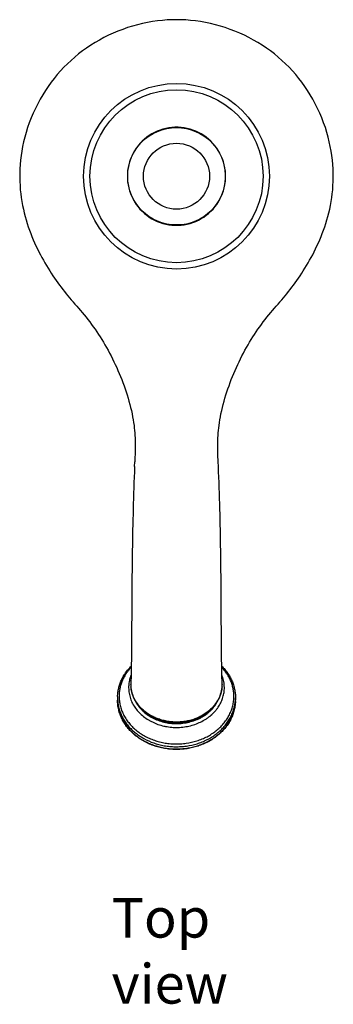
# Model space of a CAD drawing. Units: millimetres. Extents: x -1070 to -687, y -67 to 383.
# Drawn here: x -1070 to -991, y -67 to 181 of the extents above; entities that cross this region are included whole.
import ezdxf

# ---------------------------------------------------------------- set-up
doc = ezdxf.new("R2010")
doc.units = ezdxf.units.MM
doc.header["$LTSCALE"] = 19.36
doc.layers.get('0').update_dxf_attribs({"linetype": 'CONTINUOUS'})
doc.styles.get("Standard").update_dxf_attribs({"font": 'txt', "width": 0.8})

msp = doc.modelspace()

# ---------------------------------------------------------------- linework, layer by layer
at = {"color": 0, "linetype": 'Continuous'}
for p, q in [((-1042.91, 141.68), (-1043, 141.68)), ((-1018.29, 141.68), (-1018.21, 141.68)), ((-1056.64, 109.88), (-1056.64, 109.88)), ((-1041.17, 68.35), (-1041.12, 69.56)), ((-1042.25, 15.13), (-1042.26, 15.12)), ((-1018.95, 15.12), (-1018.95, 15.13)), ((-1042.12, 13.67), (-1042.12, 13.42)), ((-1042.12, 13.42), (-1042.12, 13.26)), ((-1042.12, 13.26), (-1042.12, 13.28)), ((-1019.11, 12.71), (-1019.11, 12.69)), ((-1019.08, 13.42), (-1019.09, 13.67)), ((-1019.08, 13.26), (-1019.08, 13.42)), ((-1019.08, 13.28), (-1019.08, 13.26)), ((-1045.47, 9.96), (-1045.47, 9.4)), ((-1041.59, 10.43), (-1041.42, 10.02)), ((-1015.74, 9.61), (-1015.73, 9.96)), ((-1015.73, 9.96), (-1015.73, 9.4)), ((-1015.74, 9.05), (-1015.73, 9.4)), ((-1015.74, 9.05), (-1015.74, 9.05)), ((-1033.96, 4.05), (-1033.95, 4.05)), ((-1030.98, 3.64), (-1030.6, 3.63))]:
    msp.add_line(p, q, dxfattribs=at)
for points in [[(-1030.6, 181.22), (-1031.7, 181.2), (-1032.92, 181.15), (-1034.16, 181.05), (-1035.41, 180.91), (-1036.66, 180.73), (-1037.92, 180.51), (-1039.18, 180.25), (-1040.43, 179.94), (-1041.68, 179.6), (-1042.92, 179.21), (-1044.14, 178.78), (-1045.36, 178.31), (-1046.55, 177.81), (-1047.73, 177.27), (-1048.89, 176.69), (-1050.02, 176.08), (-1051.13, 175.44), (-1052.21, 174.76), (-1053.26, 174.06), (-1054.29, 173.32), (-1055.28, 172.56), (-1056.25, 171.76), (-1057.19, 170.94), (-1058.1, 170.09), (-1058.99, 169.21), (-1059.84, 168.3), (-1060.66, 167.36), (-1061.45, 166.4), (-1062.22, 165.4), (-1062.95, 164.38), (-1063.66, 163.32), (-1064.34, 162.24), (-1064.99, 161.12), (-1065.61, 159.98), (-1066.19, 158.8), (-1066.74, 157.61), (-1067.25, 156.41), (-1067.72, 155.19), (-1068.14, 153.97), (-1068.52, 152.76), (-1068.85, 151.56), (-1069.15, 150.37), (-1069.4, 149.19), (-1069.61, 148.04), (-1069.78, 146.89), (-1069.92, 145.77), (-1070.03, 144.65), (-1070.1, 143.56), (-1070.13, 142.47), (-1070.14, 141.4), (-1070.12, 140.35), (-1070.07, 139.31), (-1069.99, 138.28), (-1069.88, 137.27), (-1069.75, 136.28), (-1069.6, 135.3), (-1069.43, 134.33), (-1069.23, 133.39), (-1069.01, 132.46), (-1068.78, 131.55), (-1068.53, 130.65), (-1068.26, 129.77), (-1067.98, 128.91), (-1067.69, 128.07), (-1067.38, 127.24), (-1067.06, 126.43), (-1066.73, 125.63), (-1066.39, 124.85), (-1066.04, 124.08), (-1065.68, 123.33), (-1065.31, 122.6), (-1064.94, 121.87), (-1064.56, 121.16), (-1064.18, 120.47), (-1063.78, 119.79), (-1063.39, 119.12), (-1062.99, 118.46), (-1062.58, 117.82), (-1062.18, 117.19), (-1061.77, 116.57), (-1061.35, 115.96), (-1060.94, 115.37), (-1060.52, 114.78), (-1060.1, 114.2), (-1059.68, 113.64), (-1059.25, 113.08), (-1058.83, 112.54), (-1058.41, 112), (-1057.98, 111.48), (-1057.55, 110.96), (-1057.13, 110.45), (-1056.7, 109.95), (-1056.64, 109.88)], [(-1004.56, 109.88), (-1004.5, 109.95), (-1004.07, 110.45), (-1003.65, 110.96), (-1003.22, 111.48), (-1002.8, 112), (-1002.37, 112.54), (-1001.95, 113.08), (-1001.53, 113.64), (-1001.11, 114.2), (-1000.69, 114.78), (-1000.27, 115.37), (-999.85, 115.96), (-999.44, 116.57), (-999.03, 117.19), (-998.62, 117.82), (-998.22, 118.46), (-997.81, 119.12), (-997.42, 119.79), (-997.03, 120.47), (-996.64, 121.16), (-996.26, 121.87), (-995.89, 122.6), (-995.52, 123.33), (-995.17, 124.08), (-994.82, 124.85), (-994.48, 125.63), (-994.14, 126.43), (-993.83, 127.24), (-993.52, 128.07), (-993.22, 128.91), (-992.94, 129.77), (-992.67, 130.65), (-992.42, 131.55), (-992.19, 132.46), (-991.97, 133.39), (-991.78, 134.33), (-991.6, 135.3), (-991.45, 136.28), (-991.32, 137.27), (-991.21, 138.28), (-991.14, 139.31), (-991.08, 140.35), (-991.06, 141.4), (-991.07, 142.47), (-991.11, 143.56), (-991.18, 144.65), (-991.28, 145.77), (-991.42, 146.89), (-991.59, 148.04), (-991.81, 149.19), (-992.06, 150.37), (-992.35, 151.56), (-992.69, 152.76), (-993.06, 153.97), (-993.49, 155.19), (-993.95, 156.41), (-994.46, 157.61), (-995.01, 158.8), (-995.6, 159.98), (-996.21, 161.12), (-996.86, 162.24), (-997.54, 163.32), (-998.25, 164.38), (-998.99, 165.4), (-999.75, 166.4), (-1000.54, 167.36), (-1001.37, 168.3), (-1002.22, 169.21), (-1003.1, 170.09), (-1004.01, 170.94), (-1004.95, 171.76), (-1005.92, 172.56), (-1006.92, 173.32), (-1007.94, 174.06), (-1009, 174.76), (-1010.08, 175.44), (-1011.18, 176.08), (-1012.32, 176.69), (-1013.47, 177.27), (-1014.65, 177.81), (-1015.85, 178.31), (-1017.06, 178.78), (-1018.29, 179.21), (-1019.53, 179.6), (-1020.77, 179.94), (-1022.03, 180.25), (-1023.28, 180.51), (-1024.54, 180.73), (-1025.79, 180.91), (-1027.04, 181.05), (-1028.28, 181.15), (-1029.51, 181.2), (-1030.6, 181.22)], [(-1018.21, 141.68), (-1018.22, 142.32), (-1018.29, 143.09), (-1018.4, 143.85), (-1018.56, 144.6), (-1018.76, 145.34), (-1019.01, 146.06), (-1019.3, 146.77), (-1019.64, 147.46), (-1020.02, 148.13), (-1020.44, 148.78), (-1020.9, 149.39), (-1021.4, 149.98), (-1021.93, 150.53), (-1022.49, 151.06), (-1023.09, 151.54), (-1023.72, 151.99), (-1024.37, 152.39), (-1025.05, 152.76), (-1025.74, 153.08), (-1026.46, 153.36), (-1027.19, 153.6), (-1027.94, 153.78), (-1028.69, 153.93), (-1029.46, 154.02), (-1030.22, 154.07), (-1030.99, 154.07), (-1031.76, 154.02), (-1032.52, 153.92), (-1033.28, 153.78), (-1034.02, 153.59), (-1034.75, 153.36), (-1035.47, 153.08), (-1036.16, 152.76), (-1036.84, 152.39), (-1037.49, 151.98), (-1038.12, 151.54), (-1038.71, 151.05), (-1039.28, 150.53), (-1039.81, 149.98), (-1040.31, 149.39), (-1040.76, 148.78), (-1041.18, 148.13), (-1041.56, 147.47), (-1041.9, 146.78), (-1042.19, 146.07), (-1042.44, 145.34), (-1042.65, 144.61), (-1042.8, 143.85), (-1042.92, 143.1), (-1042.98, 142.33), (-1043, 141.68)], [(-1043, 141.68), (-1042.98, 141.04), (-1042.92, 140.27), (-1042.81, 139.51), (-1042.65, 138.76), (-1042.44, 138.02), (-1042.2, 137.29), (-1041.9, 136.58), (-1041.56, 135.89), (-1041.18, 135.23), (-1040.76, 134.58), (-1040.3, 133.97), (-1039.81, 133.38), (-1039.27, 132.82), (-1038.71, 132.3), (-1038.11, 131.82), (-1037.49, 131.37), (-1036.83, 130.96), (-1036.16, 130.6), (-1035.46, 130.27), (-1034.74, 130), (-1034.01, 129.76), (-1033.27, 129.57), (-1032.51, 129.43), (-1031.75, 129.34), (-1030.98, 129.29), (-1030.21, 129.29), (-1029.45, 129.34), (-1028.68, 129.43), (-1027.93, 129.58), (-1027.18, 129.76), (-1026.45, 130), (-1025.74, 130.28), (-1025.04, 130.6), (-1024.36, 130.97), (-1023.71, 131.37), (-1023.09, 131.82), (-1022.49, 132.31), (-1021.93, 132.83), (-1021.39, 133.38), (-1020.9, 133.97), (-1020.44, 134.58), (-1020.02, 135.22), (-1019.64, 135.89), (-1019.3, 136.58), (-1019.01, 137.29), (-1018.76, 138.01), (-1018.56, 138.75), (-1018.4, 139.5), (-1018.29, 140.26), (-1018.22, 141.03), (-1018.21, 141.68)], [(-1056.64, 109.88), (-1056.23, 109.41), (-1055.77, 108.88), (-1055.3, 108.33), (-1054.83, 107.78), (-1054.36, 107.23), (-1053.89, 106.66), (-1053.42, 106.08), (-1052.95, 105.48), (-1052.49, 104.88), (-1052.03, 104.27), (-1051.58, 103.65), (-1051.14, 103.02), (-1050.71, 102.39), (-1050.29, 101.75), (-1049.87, 101.11), (-1049.46, 100.45), (-1049.05, 99.79), (-1048.66, 99.12), (-1048.26, 98.43), (-1047.87, 97.73), (-1047.49, 97.02), (-1047.11, 96.31), (-1046.74, 95.58), (-1046.39, 94.85), (-1046.04, 94.12), (-1045.69, 93.37), (-1045.36, 92.62), (-1045.04, 91.87), (-1044.72, 91.11), (-1044.42, 90.34), (-1044.12, 89.57), (-1043.84, 88.79), (-1043.57, 88.01), (-1043.3, 87.23), (-1043.05, 86.44), (-1042.81, 85.65), (-1042.59, 84.86), (-1042.37, 84.07), (-1042.18, 83.28), (-1041.99, 82.49), (-1041.82, 81.71), (-1041.67, 80.94), (-1041.54, 80.2), (-1041.42, 79.47), (-1041.32, 78.77), (-1041.24, 78.11), (-1041.18, 77.48), (-1041.13, 76.85), (-1041.08, 76.23), (-1041.05, 75.62), (-1041.03, 75.01), (-1041.01, 74.4), (-1041.01, 73.8), (-1041.01, 73.2), (-1041.01, 72.61), (-1041.03, 72.01), (-1041.04, 71.4), (-1041.07, 70.77), (-1041.09, 70.14), (-1041.12, 69.56)], [(-1020.09, 69.56), (-1020.11, 70.14), (-1020.14, 70.77), (-1020.16, 71.4), (-1020.18, 72.01), (-1020.19, 72.61), (-1020.2, 73.2), (-1020.2, 73.8), (-1020.19, 74.4), (-1020.18, 75.01), (-1020.15, 75.62), (-1020.12, 76.23), (-1020.08, 76.85), (-1020.02, 77.48), (-1019.96, 78.11), (-1019.88, 78.77), (-1019.78, 79.47), (-1019.67, 80.2), (-1019.53, 80.94), (-1019.38, 81.71), (-1019.21, 82.49), (-1019.03, 83.28), (-1018.83, 84.07), (-1018.62, 84.86), (-1018.39, 85.65), (-1018.15, 86.44), (-1017.9, 87.23), (-1017.64, 88.01), (-1017.36, 88.79), (-1017.08, 89.57), (-1016.78, 90.34), (-1016.48, 91.11), (-1016.17, 91.87), (-1015.84, 92.62), (-1015.51, 93.37), (-1015.17, 94.12), (-1014.82, 94.85), (-1014.46, 95.58), (-1014.09, 96.31), (-1013.72, 97.02), (-1013.33, 97.73), (-1012.94, 98.43), (-1012.55, 99.12), (-1012.15, 99.79), (-1011.75, 100.45), (-1011.33, 101.11), (-1010.92, 101.75), (-1010.49, 102.39), (-1010.06, 103.02), (-1009.62, 103.65), (-1009.17, 104.27), (-1008.71, 104.88), (-1008.25, 105.48), (-1007.79, 106.08), (-1007.31, 106.66), (-1006.84, 107.23), (-1006.38, 107.78), (-1005.91, 108.33), (-1005.43, 108.88), (-1004.97, 109.41), (-1004.56, 109.88)], [(-1041.17, 68.35), (-1041.23, 67), (-1041.28, 65.65), (-1041.33, 64.31), (-1041.38, 62.97), (-1041.42, 61.63), (-1041.46, 60.29), (-1041.5, 58.96), (-1041.54, 57.63), (-1041.57, 56.31), (-1041.61, 54.99), (-1041.64, 53.67), (-1041.66, 52.35), (-1041.69, 51.05), (-1041.71, 49.74), (-1041.73, 48.44), (-1041.75, 47.15), (-1041.77, 45.86), (-1041.79, 44.58), (-1041.8, 43.31), (-1041.82, 42.04), (-1041.83, 40.79), (-1041.84, 39.54), (-1041.85, 38.3), (-1041.86, 37.07), (-1041.87, 35.85), (-1041.88, 34.64), (-1041.88, 33.45), (-1041.89, 32.26), (-1041.89, 31.1), (-1041.9, 29.94), (-1041.91, 28.8), (-1041.91, 27.68), (-1041.92, 26.58), (-1041.93, 25.5), (-1041.93, 24.43), (-1041.94, 23.39), (-1041.95, 22.37), (-1041.96, 21.37), (-1041.97, 20.39), (-1041.98, 19.44), (-1042, 18.51), (-1042.01, 17.61), (-1042.03, 16.73), (-1042.05, 15.88), (-1042.07, 15.05), (-1042.1, 14.26), (-1042.12, 13.67)], [(-1019.31, 32.26), (-1019.32, 33.45), (-1019.33, 34.64), (-1019.34, 35.85), (-1019.34, 37.07), (-1019.35, 38.3), (-1019.36, 39.54), (-1019.37, 40.79), (-1019.39, 42.04), (-1019.4, 43.31), (-1019.41, 44.58), (-1019.43, 45.86), (-1019.45, 47.15), (-1019.47, 48.44), (-1019.49, 49.74), (-1019.51, 51.05), (-1019.54, 52.35), (-1019.57, 53.67), (-1019.6, 54.99), (-1019.63, 56.31), (-1019.67, 57.63), (-1019.7, 58.96), (-1019.74, 60.29), (-1019.78, 61.63), (-1019.83, 62.97), (-1019.88, 64.31), (-1019.93, 65.65), (-1019.98, 67), (-1020.03, 68.35), (-1020.09, 69.56)], [(-1019.09, 13.67), (-1019.11, 14.26), (-1019.13, 15.05), (-1019.15, 15.88), (-1019.17, 16.73), (-1019.19, 17.61), (-1019.21, 18.51), (-1019.22, 19.44), (-1019.23, 20.39), (-1019.24, 21.37), (-1019.25, 22.37), (-1019.26, 23.39), (-1019.27, 24.43), (-1019.28, 25.5), (-1019.28, 26.58), (-1019.29, 27.68), (-1019.3, 28.8), (-1019.3, 29.94), (-1019.31, 32.26)], [(-1042.12, 13.26), (-1042.11, 12.94), (-1042.08, 12.51), (-1042.02, 12.09), (-1041.95, 11.67), (-1041.85, 11.25), (-1041.73, 10.84), (-1041.59, 10.43)], [(-1019.78, 10.03), (-1019.61, 10.44), (-1019.47, 10.85), (-1019.35, 11.26), (-1019.25, 11.68), (-1019.18, 12.1), (-1019.12, 12.52), (-1019.09, 12.95), (-1019.08, 13.26)], [(-1041.42, 10.02), (-1041.24, 9.63), (-1041.03, 9.23), (-1040.81, 8.85), (-1040.56, 8.48), (-1040.3, 8.11), (-1040.01, 7.75), (-1039.71, 7.41), (-1039.39, 7.07), (-1039.05, 6.75), (-1038.7, 6.45), (-1038.33, 6.15), (-1037.95, 5.87), (-1037.55, 5.6), (-1037.14, 5.35), (-1036.71, 5.12), (-1036.28, 4.9), (-1035.83, 4.69), (-1035.37, 4.51), (-1034.91, 4.34), (-1034.43, 4.19)], [(-1027.24, 4.06), (-1026.76, 4.19), (-1026.29, 4.34), (-1025.82, 4.51), (-1025.36, 4.7), (-1024.92, 4.9), (-1024.48, 5.12), (-1024.06, 5.36), (-1023.65, 5.61), (-1023.25, 5.88), (-1022.87, 6.16), (-1022.5, 6.45), (-1022.14, 6.76), (-1021.81, 7.08), (-1021.49, 7.42), (-1021.18, 7.76), (-1020.9, 8.12), (-1020.64, 8.48), (-1020.39, 8.86), (-1020.17, 9.24), (-1019.96, 9.63), (-1019.78, 10.03)], [(-1034.43, 4.19), (-1033.95, 4.05), (-1033.47, 3.94), (-1032.98, 3.84), (-1032.48, 3.76), (-1031.98, 3.7), (-1031.48, 3.66), (-1030.98, 3.64)], [(-1030.6, 3.63), (-1030.21, 3.64), (-1029.71, 3.66), (-1029.21, 3.7), (-1028.71, 3.76), (-1028.22, 3.84), (-1027.73, 3.94), (-1027.24, 4.06)]]:
    msp.add_lwpolyline(points, dxfattribs=at)
for radius in [23.43, 21.84, 12.31, 8.33]:
    msp.add_circle((-1030.6, 141.68), radius, dxfattribs=at)
for centre, radius, start, end in [((-1033.71, 12.34), 8.99, 158.2908, 161.9918), ((-1027.53, 12.33), 9.02, 18.0158, 21.7018), ((-1034.25, 13.38), 7.87, 177.915, 179.1405), ((-1034.24, 13.38), 7.89, 179.1407, 180.7603), ((-1034.2, 13.38), 7.92, 180.865, 184.8338), ((-1034.18, 13.38), 7.94, 184.8327, 185.0301), ((-1026.99, 13.38), 7.91, 355.1486, 359.1369), ((-1026.95, 13.38), 7.87, 0.8938, 2.085), ((-1026.97, 13.38), 7.89, 359.2397, 0.8936), ((-1034.96, 9.96), 10.51, 178.0838, 179.9999), ((-1035.19, 9.96), 10.28, 180.0065, 183.1296), ((-1035.19, 9.4), 10.28, 180.0064, 182.9812), ((-1035.15, 9.4), 10.32, 182.9798, 185.23), ((-1035.12, 9.4), 10.35, 185.2294, 186.7687), ((-1035.1, 9.4), 10.37, 186.7688, 189.5955), ((-1035.08, 9.41), 10.39, 189.5947, 190.4205), ((-1033.4, 13.07), 8.56, 204.7264, 207.0159), ((-1033.22, 13.17), 8.76, 207.0171, 211.4732), ((-1027.8, 13.07), 8.55, 333.2488, 335.2459), ((-1026.06, 9.96), 10.33, 354.074, 354.9151), ((-1026.02, 9.96), 10.29, 354.9149, 356.8695), ((-1025.98, 9.96), 10.24, 356.8705, 358.0834), ((-1026.24, 9.4), 10.51, 358.9354, 360), ((-1026.24, 9.4), 10.51, 358.0838, 358.9353), ((-1030.62, 16.79), 13.17, 254.8352, 268.7179), ((-1030.6, 17.01), 13.39, 268.676, 269.9994), ((-1030.6, 17.01), 13.38, 269.9994, 270.1448), ((-1030.59, 16.81), 13.18, 270.101, 285.431)]:
    msp.add_arc(centre, radius, start, end, dxfattribs=at)
for points, knots in [([(-1045.46, 10.31), (-1045.45, 10.66), (-1045.39, 11.36), (-1045.2, 12.39), (-1044.91, 13.41), (-1044.52, 14.4), (-1044.03, 15.36), (-1043.44, 16.28), (-1042.77, 17.16), (-1042.27, 17.7), (-1042.01, 17.97)], [0, 0, 0, 0, 0.121695, 0.243874, 0.366739, 0.490567, 0.615625, 0.742121, 0.870207, 1, 1, 1, 1]), ([(-1042.01, 17.73), (-1042.25, 17.48), (-1042.69, 16.97), (-1043.29, 16.15), (-1043.8, 15.3), (-1044.24, 14.41), (-1044.58, 13.5), (-1044.84, 12.56), (-1045.01, 11.62), (-1045.06, 10.98), (-1045.07, 10.66)], [0, 0, 0, 0, 0.130222, 0.258588, 0.385221, 0.510286, 0.634014, 0.7567, 0.878629, 1, 1, 1, 1]), ([(-1019.19, 17.97), (-1018.92, 17.7), (-1018.4, 17.13), (-1017.71, 16.21), (-1017.11, 15.24), (-1016.61, 14.24), (-1016.22, 13.2), (-1015.94, 12.13), (-1015.77, 11.05), (-1015.73, 10.32), (-1015.73, 9.96)], [0, 0, 0, 0, 0.129901, 0.258025, 0.384502, 0.509505, 0.633263, 0.756069, 0.878237, 1, 1, 1, 1]), ([(-1016.13, 9.99), (-1016.12, 10.34), (-1016.13, 11.03), (-1016.26, 12.07), (-1016.49, 13.09), (-1016.83, 14.09), (-1017.28, 15.07), (-1017.82, 16), (-1018.45, 16.9), (-1018.94, 17.46), (-1019.19, 17.73)], [0, 0, 0, 0, 0.121553, 0.243477, 0.366034, 0.489598, 0.614533, 0.741113, 0.869551, 1, 1, 1, 1]), ([(-1042.26, 15.12), (-1042.32, 14.93), (-1042.43, 14.55), (-1042.59, 13.77), (-1042.66, 13.18), (-1042.67, 12.79)], [0, 0, 0, 0, 0.251708, 0.502181, 1, 1, 1, 1]), ([(-1018.53, 12.23), (-1018.53, 12.47), (-1018.53, 12.96), (-1018.6, 13.69), (-1018.74, 14.41), (-1018.87, 14.89), (-1018.95, 15.12)], [0, 0, 0, 0, 0.248719, 0.498043, 0.748315, 1, 1, 1, 1]), ([(-1042.67, 12.79), (-1042.68, 12.56), (-1042.67, 12.11), (-1042.61, 11.43), (-1042.5, 10.76), (-1042.33, 10.09), (-1042.11, 9.44), (-1041.74, 8.59), (-1041.39, 7.98), (-1041.12, 7.59)], [0, 0, 0, 0, 0.122817, 0.245899, 0.36939, 0.493472, 0.618384, 0.744355, 1, 1, 1, 1]), ([(-1041.41, 10.08), (-1041.51, 10.29), (-1041.67, 10.71), (-1041.87, 11.36), (-1042.01, 12.02), (-1042.07, 12.46), (-1042.09, 12.69)], [0, 0, 0, 0, 0.25274, 0.503316, 0.752219, 1, 1, 1, 1]), ([(-1019.11, 12.69), (-1019.13, 12.47), (-1019.19, 12.02), (-1019.33, 11.36), (-1019.53, 10.71), (-1019.7, 10.29), (-1019.79, 10.08)], [0, 0, 0, 0, 0.247781, 0.496683, 0.747259, 1, 1, 1, 1]), ([(-1045.07, 10.66), (-1045.08, 10.27), (-1045.06, 9.48), (-1044.89, 8.3), (-1044.59, 7.15), (-1044.14, 6.02), (-1043.57, 4.94), (-1042.87, 3.91), (-1042.05, 2.94), (-1041.13, 2.04), (-1040.1, 1.22), (-1038.98, 0.49), (-1037.78, -0.14), (-1036.51, -0.67), (-1035.19, -1.1), (-1033.82, -1.42), (-1032.42, -1.63), (-1031, -1.72), (-1029.58, -1.69), (-1027.71, -1.51), (-1025.88, -1.09), (-1024.13, -0.46), (-1022.89, 0.12), (-1021.73, 0.8), (-1020.65, 1.57), (-1019.66, 2.42), (-1018.78, 3.35), (-1018.02, 4.35), (-1017.37, 5.4), (-1016.85, 6.5), (-1016.47, 7.64), (-1016.22, 8.81), (-1016.15, 9.6), (-1016.13, 9.99)], [0, 0, 0, 0, 0.028303, 0.056712, 0.085316, 0.114227, 0.143544, 0.173337, 0.203656, 0.234532, 0.265972, 0.29796, 0.330463, 0.363429, 0.39679, 0.430466, 0.464368, 0.498399, 0.532458, 0.566445, 0.633752, 0.66695, 0.699723, 0.732008, 0.763762, 0.794957, 0.82559, 0.855676, 0.885255, 0.914384, 0.943151, 0.971663, 1, 1, 1, 1]), ([(-1039.46, 7.28), (-1039.66, 7.48), (-1040.06, 7.91), (-1040.59, 8.6), (-1041.04, 9.32), (-1041.3, 9.83), (-1041.41, 10.08)], [0, 0, 0, 0, 0.255765, 0.507497, 0.75546, 1, 1, 1, 1]), ([(-1019.79, 10.08), (-1019.91, 9.82), (-1020.16, 9.31), (-1020.63, 8.58), (-1021.16, 7.89), (-1021.56, 7.46), (-1021.78, 7.25)], [0, 0, 0, 0, 0.244469, 0.492405, 0.744159, 1, 1, 1, 1]), ([(-1020.09, 7.58), (-1019.85, 7.93), (-1019.42, 8.66), (-1019.02, 9.62), (-1018.79, 10.41), (-1018.61, 11.21), (-1018.55, 11.82), (-1018.53, 12.23)], [0, 0, 0, 0, 0.255532, 0.506506, 0.63076, 0.754375, 1, 1, 1, 1]), ([(-1015.74, 9.05), (-1015.75, 8.64), (-1015.83, 7.82), (-1016.08, 6.61), (-1016.48, 5.43), (-1017, 4.29), (-1017.66, 3.2), (-1018.44, 2.18), (-1019.33, 1.22), (-1020.33, 0.34), (-1021.42, -0.46), (-1022.6, -1.15), (-1023.86, -1.75), (-1025.62, -2.42), (-1027.47, -2.86), (-1029.37, -3.07), (-1030.81, -3.11), (-1032.25, -3.03), (-1034.13, -2.78), (-1035.97, -2.3), (-1037.71, -1.59), (-1038.95, -0.96), (-1040.1, -0.24), (-1041.17, 0.58), (-1042.14, 1.48), (-1043, 2.46), (-1043.74, 3.51), (-1044.36, 4.62), (-1044.85, 5.77), (-1045.21, 6.96), (-1045.42, 8.17), (-1045.47, 8.99), (-1045.47, 9.4)], [0, 0, 0, 0, 0.028688, 0.057517, 0.086561, 0.11591, 0.145638, 0.175798, 0.20643, 0.237553, 0.269166, 0.301253, 0.333777, 0.366689, 0.433352, 0.467002, 0.50073, 0.534446, 0.568057, 0.63457, 0.667377, 0.69978, 0.731733, 0.763206, 0.794187, 0.82468, 0.854712, 0.884325, 0.913577, 0.942548, 0.971331, 1, 1, 1, 1]), ([(-1045.45, 9.4), (-1045.43, 9.01), (-1045.35, 8.23), (-1045.09, 7.09), (-1044.7, 5.97), (-1044.18, 4.89), (-1043.55, 3.85), (-1042.8, 2.86), (-1041.95, 1.94), (-1040.99, 1.09), (-1039.94, 0.32), (-1038.43, -0.6), (-1036.77, -1.33), (-1035.03, -1.86), (-1033.68, -2.15), (-1032.3, -2.34), (-1030.9, -2.41), (-1029.51, -2.38), (-1027.66, -2.2), (-1025.85, -1.8), (-1024.13, -1.19), (-1022.9, -0.63), (-1021.74, 0.01), (-1020.66, 0.75), (-1019.66, 1.57), (-1018.76, 2.46), (-1018.09, 3.26), (-1017.62, 3.93), (-1017.18, 4.61), (-1016.71, 5.5), (-1016.27, 6.6), (-1015.95, 7.74), (-1015.83, 8.51), (-1015.79, 8.9)], [0, 0, 0, 0, 0.028258, 0.056672, 0.085343, 0.114369, 0.143824, 0.173761, 0.204217, 0.23521, 0.266738, 0.29878, 0.364183, 0.397486, 0.431072, 0.46486, 0.49876, 0.53268, 0.566527, 0.633592, 0.666699, 0.699408, 0.731662, 0.763415, 0.794641, 0.825328, 0.855486, 0.870379, 0.885153, 0.914355, 0.943169, 0.971687, 1, 1, 1, 1]), ([(-1045.3, 7.53), (-1045.23, 7.15), (-1045.05, 6.4), (-1044.65, 5.3), (-1044.14, 4.24), (-1043.61, 3.39), (-1043.14, 2.74), (-1042.62, 2.11), (-1041.91, 1.35), (-1040.97, 0.52), (-1039.94, -0.24), (-1038.83, -0.92), (-1037.65, -1.5), (-1036.41, -2), (-1035.12, -2.4), (-1033.79, -2.69), (-1032.43, -2.88), (-1031.06, -2.97), (-1029.69, -2.95), (-1028.32, -2.83), (-1026.97, -2.6), (-1025.65, -2.27), (-1024.38, -1.84), (-1023.16, -1.32), (-1022, -0.7), (-1020.91, 0), (-1019.91, 0.79), (-1019, 1.64), (-1018.18, 2.57), (-1017.48, 3.55), (-1016.88, 4.59), (-1016.41, 5.66), (-1016.05, 6.77), (-1015.82, 7.9), (-1015.75, 8.66), (-1015.74, 9.05)], [0, 0, 0, 0, 0.028393, 0.05705, 0.086065, 0.115505, 0.130406, 0.145431, 0.17586, 0.206816, 0.238297, 0.270282, 0.302737, 0.33561, 0.36884, 0.402354, 0.436072, 0.469909, 0.503776, 0.537583, 0.571243, 0.604671, 0.63779, 0.67053, 0.702834, 0.734656, 0.765964, 0.796744, 0.827, 0.856754, 0.886046, 0.914932, 0.943494, 0.971827, 1, 1, 1, 1]), ([(-1041.12, 7.59), (-1040.86, 7.2), (-1040.27, 6.45), (-1039.22, 5.44), (-1038.23, 4.71), (-1037.37, 4.19), (-1036.47, 3.72), (-1035.27, 3.22), (-1034.02, 2.87), (-1032.98, 2.66), (-1031.93, 2.52), (-1030.61, 2.44), (-1029.01, 2.53), (-1027.45, 2.79), (-1025.94, 3.22), (-1024.51, 3.81), (-1023.4, 4.43), (-1022.58, 5), (-1021.81, 5.61), (-1021.11, 6.28), (-1020.49, 7.01), (-1020.22, 7.39), (-1020.09, 7.58)], [0, 0, 0, 0, 0.05809, 0.117613, 0.178595, 0.209626, 0.240986, 0.304564, 0.36912, 0.401687, 0.434385, 0.499976, 0.565568, 0.63081, 0.695369, 0.758952, 0.82132, 0.852008, 0.882338, 0.941868, 0.971108, 1, 1, 1, 1]), ([(-1040.69, 8.59), (-1040.57, 8.39), (-1040.31, 8), (-1039.87, 7.44), (-1039.38, 6.91), (-1038.67, 6.23), (-1037.67, 5.47), (-1036.35, 4.71), (-1034.9, 4.12), (-1033.38, 3.7), (-1031.79, 3.47), (-1030.18, 3.42), (-1028.59, 3.57), (-1027.03, 3.9), (-1025.78, 4.32), (-1024.83, 4.75), (-1023.94, 5.23), (-1023.1, 5.79), (-1022.33, 6.42), (-1021.63, 7.09), (-1020.86, 8), (-1020.37, 8.81), (-1020.16, 9.22)], [0, 0, 0, 0, 0.02887, 0.058104, 0.08772, 0.117731, 0.178899, 0.241572, 0.305564, 0.370596, 0.436323, 0.502353, 0.568276, 0.633689, 0.698221, 0.730071, 0.761591, 0.823499, 0.853892, 0.883887, 0.942669, 1, 1, 1, 1]), ([(-1030.6, 3.83), (-1031.02, 3.83), (-1031.86, 3.86), (-1033.11, 4.04), (-1034.12, 4.27), (-1034.91, 4.52), (-1035.68, 4.8), (-1036.61, 5.21), (-1037.65, 5.81), (-1038.6, 6.49), (-1039.19, 7.01), (-1039.46, 7.28)], [0, 0, 0, 0, 0.129546, 0.25859, 0.386671, 0.450233, 0.513398, 0.638321, 0.761185, 0.88179, 1, 1, 1, 1]), ([(-1021.78, 7.25), (-1022.05, 6.98), (-1022.63, 6.47), (-1023.58, 5.79), (-1024.62, 5.2), (-1025.54, 4.79), (-1026.31, 4.51), (-1027.1, 4.27), (-1028.11, 4.03), (-1029.35, 3.86), (-1030.18, 3.83), (-1030.6, 3.83)], [0, 0, 0, 0, 0.11826, 0.238898, 0.361781, 0.486707, 0.549868, 0.613422, 0.741479, 0.870491, 1, 1, 1, 1]), ([(-1034.28, 4.14), (-1034.27, 4.14), (-1034.26, 4.14), (-1034.25, 4.13), (-1034.24, 4.13), (-1034.23, 4.13), (-1034.23, 4.13), (-1034.22, 4.13), (-1034.22, 4.12), (-1034.21, 4.12), (-1034.21, 4.12), (-1034.21, 4.12), (-1034.21, 4.12), (-1034.21, 4.12), (-1034.21, 4.12), (-1034.21, 4.12), (-1034.21, 4.12), (-1034.21, 4.12), (-1034.2, 4.12), (-1034.2, 4.12), (-1034.2, 4.12), (-1034.19, 4.12), (-1034.19, 4.12), (-1034.18, 4.11), (-1034.17, 4.11), (-1034.16, 4.11), (-1034.15, 4.11), (-1034.15, 4.11), (-1034.14, 4.1), (-1034.14, 4.1), (-1034.14, 4.1), (-1034.14, 4.1), (-1034.14, 4.1), (-1034.13, 4.1), (-1034.13, 4.1), (-1034.13, 4.1), (-1034.13, 4.1), (-1034.13, 4.1), (-1034.13, 4.1), (-1034.13, 4.1), (-1034.13, 4.1), (-1034.13, 4.1), (-1034.12, 4.1), (-1034.12, 4.1), (-1034.11, 4.1), (-1034.11, 4.09), (-1034.11, 4.09), (-1034.1, 4.09), (-1034.1, 4.09), (-1034.1, 4.09), (-1034.1, 4.09), (-1034.1, 4.09), (-1034.1, 4.09), (-1034.1, 4.09), (-1034.1, 4.09), (-1034.1, 4.09), (-1034.09, 4.09), (-1034.09, 4.09), (-1034.09, 4.09), (-1034.08, 4.09), (-1034.08, 4.09), (-1034.07, 4.08), (-1034.06, 4.08), (-1034.05, 4.08), (-1034.04, 4.08), (-1034.03, 4.07), (-1034.03, 4.07), (-1034.03, 4.07), (-1034.02, 4.07), (-1034.02, 4.07), (-1034.02, 4.07), (-1034.02, 4.07), (-1034.01, 4.07), (-1034.01, 4.07), (-1034, 4.07), (-1034, 4.06), (-1033.98, 4.06), (-1033.97, 4.06), (-1033.96, 4.05)], [0, 0, 0, 0, 0.125, 0.15625, 0.1875, 0.21875, 0.25, 0.28125, 0.296875, 0.304688, 0.3125, 0.320312, 0.328125, 0.330078, 0.332031, 0.333008, 0.333984, 0.335938, 0.339844, 0.34375, 0.351562, 0.359375, 0.375, 0.390625, 0.40625, 0.4375, 0.453125, 0.46875, 0.476562, 0.484375, 0.488281, 0.492188, 0.496094, 0.498047, 0.5, 0.501953, 0.503906, 0.507812, 0.511719, 0.515625, 0.523438, 0.53125, 0.546875, 0.5625, 0.59375, 0.609375, 0.625, 0.640625, 0.648438, 0.65625, 0.660156, 0.664062, 0.666016, 0.666992, 0.667969, 0.669922, 0.671875, 0.679688, 0.6875, 0.695312, 0.703125, 0.71875, 0.75, 0.78125, 0.796875, 0.8125, 0.820312, 0.828125, 0.832031, 0.835938, 0.839844, 0.84375, 0.859375, 0.875, 0.890625, 0.90625, 0.9375, 1, 1, 1, 1]), ([(-1033.95, 4.05), (-1033.89, 4.04), (-1033.81, 4.02), (-1033.71, 3.99), (-1033.65, 3.98), (-1033.61, 3.97), (-1033.57, 3.96), (-1033.54, 3.95), (-1033.52, 3.95), (-1033.51, 3.94), (-1033.49, 3.94), (-1033.48, 3.94), (-1033.46, 3.93), (-1033.43, 3.93), (-1033.4, 3.92), (-1033.34, 3.91), (-1033.27, 3.89), (-1033.2, 3.88), (-1033.15, 3.87), (-1033.11, 3.86), (-1033.08, 3.86), (-1033.06, 3.85), (-1033.05, 3.85), (-1033.04, 3.85), (-1033.03, 3.85), (-1033.01, 3.84), (-1032.98, 3.84), (-1032.93, 3.83), (-1032.89, 3.82), (-1032.83, 3.81), (-1032.78, 3.8), (-1032.72, 3.79), (-1032.68, 3.79), (-1032.64, 3.78), (-1032.62, 3.78), (-1032.6, 3.77), (-1032.59, 3.77), (-1032.58, 3.77), (-1032.57, 3.77), (-1032.54, 3.76), (-1032.5, 3.76), (-1032.46, 3.75), (-1032.4, 3.75), (-1032.35, 3.74), (-1032.29, 3.73), (-1032.25, 3.73), (-1032.2, 3.72), (-1032.17, 3.72), (-1032.15, 3.71), (-1032.14, 3.71), (-1032.13, 3.71), (-1032.11, 3.71), (-1032.09, 3.71), (-1032.07, 3.7), (-1032.03, 3.7), (-1031.97, 3.69), (-1031.9, 3.69), (-1031.83, 3.68), (-1031.78, 3.68), (-1031.75, 3.67), (-1031.73, 3.67), (-1031.7, 3.67), (-1031.69, 3.67), (-1031.68, 3.67), (-1031.67, 3.67), (-1031.67, 3.66), (-1031.67, 3.66), (-1031.66, 3.66), (-1031.65, 3.66), (-1031.63, 3.66), (-1031.61, 3.66), (-1031.58, 3.66), (-1031.55, 3.66), (-1031.5, 3.65), (-1031.44, 3.65), (-1031.33, 3.64), (-1031.24, 3.64), (-1031.17, 3.63)], [0, 0, 0, 0, 0.0625, 0.09375, 0.109375, 0.125, 0.140625, 0.15625, 0.160156, 0.164062, 0.167969, 0.171875, 0.179688, 0.1875, 0.203125, 0.21875, 0.25, 0.28125, 0.296875, 0.3125, 0.320312, 0.328125, 0.332031, 0.335938, 0.339844, 0.34375, 0.359375, 0.375, 0.390625, 0.40625, 0.4375, 0.453125, 0.46875, 0.484375, 0.492188, 0.496094, 0.5, 0.503906, 0.507812, 0.515625, 0.53125, 0.546875, 0.5625, 0.59375, 0.609375, 0.625, 0.640625, 0.65625, 0.660156, 0.664062, 0.667969, 0.671875, 0.679688, 0.6875, 0.703125, 0.71875, 0.75, 0.78125, 0.796875, 0.804688, 0.8125, 0.820312, 0.828125, 0.830078, 0.832031, 0.833008, 0.833984, 0.835938, 0.839844, 0.84375, 0.851562, 0.859375, 0.875, 0.890625, 0.90625, 0.9375, 1, 1, 1, 1]), ([(-1031.17, 3.63), (-1031.16, 3.63), (-1031.13, 3.63), (-1031.09, 3.63), (-1031.06, 3.63), (-1031.04, 3.63), (-1031.03, 3.63), (-1031.02, 3.63), (-1031.01, 3.63), (-1031.01, 3.63), (-1031, 3.63), (-1030.99, 3.63), (-1030.99, 3.63), (-1030.99, 3.63), (-1030.99, 3.63), (-1030.98, 3.63), (-1030.98, 3.63), (-1030.98, 3.63), (-1030.98, 3.63), (-1030.98, 3.63), (-1030.98, 3.63), (-1030.98, 3.63), (-1030.98, 3.63), (-1030.97, 3.63), (-1030.97, 3.63), (-1030.96, 3.63), (-1030.96, 3.63), (-1030.95, 3.63), (-1030.93, 3.63), (-1030.92, 3.63), (-1030.91, 3.63)], [0, 0, 0, 0, 0.25, 0.375, 0.5, 0.5625, 0.625, 0.65625, 0.6875, 0.71875, 0.75, 0.78125, 0.796875, 0.804688, 0.8125, 0.820312, 0.828125, 0.830078, 0.832031, 0.833984, 0.835938, 0.839844, 0.84375, 0.851562, 0.859375, 0.875, 0.890625, 0.90625, 0.9375, 1, 1, 1, 1]), ([(-1030.91, 3.63), (-1030.89, 3.63), (-1030.86, 3.62), (-1030.82, 3.62), (-1030.8, 3.62), (-1030.78, 3.62), (-1030.77, 3.62), (-1030.76, 3.62), (-1030.75, 3.62), (-1030.74, 3.62), (-1030.74, 3.62), (-1030.73, 3.62), (-1030.73, 3.62), (-1030.72, 3.62), (-1030.72, 3.62), (-1030.72, 3.62), (-1030.72, 3.62), (-1030.72, 3.62), (-1030.72, 3.62), (-1030.72, 3.62), (-1030.72, 3.62), (-1030.71, 3.62), (-1030.71, 3.62), (-1030.71, 3.62), (-1030.7, 3.62), (-1030.7, 3.62), (-1030.69, 3.62), (-1030.68, 3.62), (-1030.67, 3.62), (-1030.66, 3.62), (-1030.65, 3.62)], [0, 0, 0, 0, 0.25, 0.375, 0.5, 0.5625, 0.625, 0.65625, 0.6875, 0.71875, 0.75, 0.78125, 0.796875, 0.804688, 0.8125, 0.820312, 0.828125, 0.830078, 0.832031, 0.833984, 0.835938, 0.839844, 0.84375, 0.851562, 0.859375, 0.875, 0.890625, 0.90625, 0.9375, 1, 1, 1, 1]), ([(-1030.65, 3.62), (-1030.61, 3.62), (-1030.53, 3.62), (-1030.41, 3.63), (-1030.32, 3.63), (-1030.24, 3.63), (-1030.18, 3.63), (-1030.13, 3.63), (-1030.09, 3.63), (-1030.07, 3.63), (-1030.05, 3.63), (-1030.04, 3.63), (-1030.03, 3.63), (-1030.02, 3.63), (-1030.02, 3.63), (-1030.01, 3.64), (-1030, 3.64), (-1029.99, 3.64), (-1029.97, 3.64), (-1029.94, 3.64), (-1029.91, 3.64), (-1029.87, 3.64), (-1029.8, 3.65), (-1029.7, 3.66), (-1029.59, 3.66), (-1029.52, 3.67), (-1029.48, 3.67), (-1029.45, 3.67), (-1029.42, 3.68), (-1029.4, 3.68), (-1029.38, 3.68), (-1029.37, 3.68), (-1029.37, 3.68), (-1029.36, 3.68), (-1029.34, 3.68), (-1029.32, 3.68), (-1029.3, 3.69), (-1029.26, 3.69), (-1029.21, 3.7), (-1029.14, 3.71), (-1029.08, 3.71), (-1029.02, 3.72), (-1028.96, 3.73), (-1028.9, 3.73), (-1028.85, 3.74), (-1028.81, 3.75), (-1028.78, 3.75), (-1028.76, 3.75), (-1028.75, 3.75), (-1028.73, 3.75), (-1028.72, 3.75), (-1028.72, 3.76), (-1028.72, 3.76), (-1028.71, 3.76), (-1028.71, 3.76), (-1028.7, 3.76), (-1028.69, 3.76), (-1028.67, 3.76), (-1028.65, 3.77), (-1028.63, 3.77), (-1028.59, 3.78), (-1028.54, 3.78), (-1028.49, 3.79), (-1028.43, 3.8), (-1028.37, 3.81), (-1028.32, 3.82), (-1028.26, 3.83), (-1028.21, 3.84), (-1028.17, 3.85), (-1028.15, 3.85), (-1028.13, 3.85), (-1028.12, 3.86), (-1028.11, 3.86), (-1028.11, 3.86), (-1028.1, 3.86), (-1028.1, 3.86), (-1028.09, 3.86), (-1028.07, 3.87), (-1028.05, 3.87), (-1028.03, 3.87), (-1028, 3.88), (-1027.96, 3.89), (-1027.89, 3.91), (-1027.79, 3.93), (-1027.69, 3.95), (-1027.62, 3.96), (-1027.58, 3.97), (-1027.55, 3.98), (-1027.52, 3.99), (-1027.5, 3.99), (-1027.48, 3.99), (-1027.48, 3.99), (-1027.47, 4), (-1027.47, 4), (-1027.46, 4), (-1027.44, 4), (-1027.42, 4.01), (-1027.4, 4.02), (-1027.36, 4.03), (-1027.31, 4.04), (-1027.25, 4.06), (-1027.17, 4.08), (-1027.03, 4.12), (-1026.91, 4.15), (-1026.83, 4.17)], [0, 0, 0, 0, 0.03125, 0.0625, 0.09375, 0.109375, 0.125, 0.140625, 0.148438, 0.15625, 0.160156, 0.164062, 0.166016, 0.166992, 0.167969, 0.169922, 0.171875, 0.175781, 0.179688, 0.1875, 0.195312, 0.203125, 0.21875, 0.25, 0.28125, 0.296875, 0.304688, 0.3125, 0.320312, 0.328125, 0.330078, 0.332031, 0.333984, 0.335938, 0.339844, 0.34375, 0.351562, 0.359375, 0.375, 0.390625, 0.40625, 0.421875, 0.4375, 0.453125, 0.46875, 0.476562, 0.484375, 0.488281, 0.492188, 0.496094, 0.498047, 0.499023, 0.5, 0.500977, 0.501953, 0.503906, 0.507812, 0.511719, 0.515625, 0.523438, 0.53125, 0.546875, 0.5625, 0.578125, 0.59375, 0.609375, 0.625, 0.640625, 0.648438, 0.65625, 0.660156, 0.664062, 0.666016, 0.666992, 0.667969, 0.669922, 0.671875, 0.675781, 0.679688, 0.6875, 0.695312, 0.703125, 0.71875, 0.75, 0.78125, 0.796875, 0.804688, 0.8125, 0.820312, 0.828125, 0.830078, 0.832031, 0.833008, 0.833984, 0.835938, 0.839844, 0.84375, 0.851562, 0.859375, 0.875, 0.890625, 0.90625, 0.9375, 1, 1, 1, 1])]:
    msp.add_open_spline(points, degree=3, knots=knots, dxfattribs=at)

# ---------------------------------------------------------------- texts
at = {"insert": (-1046.98, -40.61), "char_height": 10, "attachment_point": 1}
msp.add_mtext_dynamic_manual_height_columns('{\\fArial|b0|i0|c0|p34;Top view}', width=55.0056, gutter_width=1, heights=[0], dxfattribs=at)

doc.saveas('drawing.dxf')
